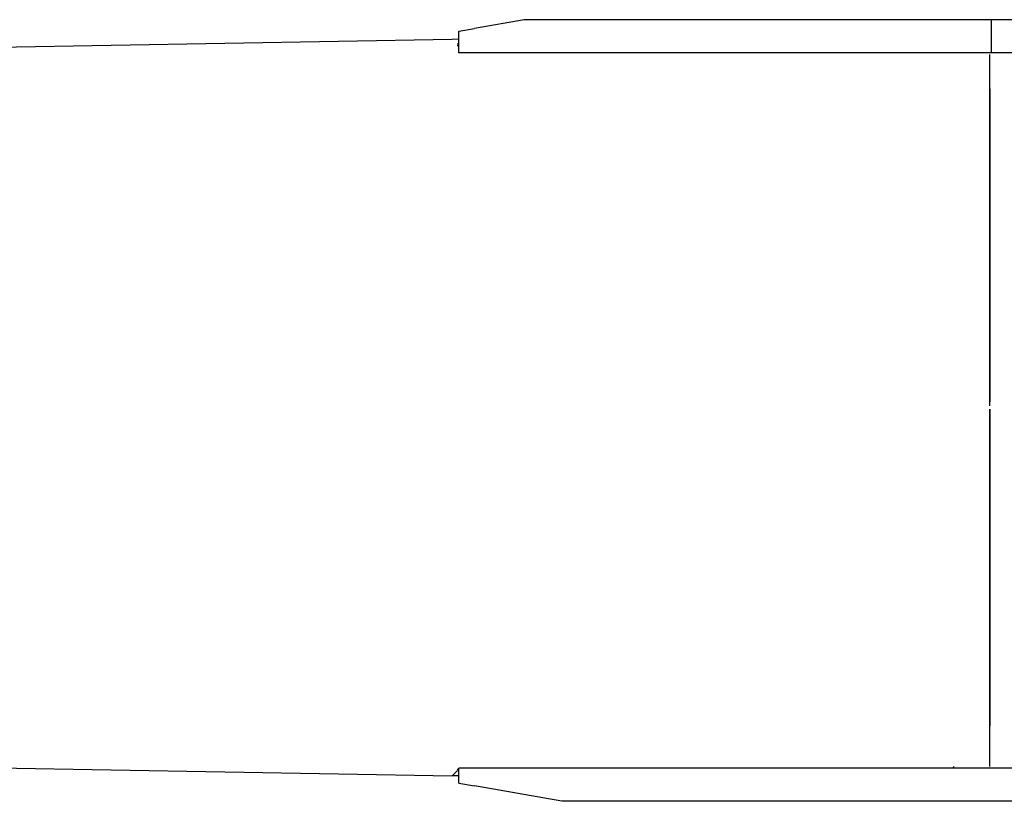
# Model space of a CAD drawing. Units: millimetres. Extents: x 1848 to 106994, y -16737 to 45670.
# Drawn here: x 41483 to 42080, y 10555 to 11029 of the extents above; entities that cross this region are included whole.
import ezdxf

# ---------------------------------------------------------------- set-up
doc = ezdxf.new("R2010")
doc.units = ezdxf.units.MM

# ---------------------------------------------------------------- blocks, each defined once
blk = doc.blocks.new('A$C256ef269')
at = {"color": 11, "linetype": 'Continuous'}
for p, q in [((29188.81, 14744.03), (29158.65, 14738.71)), ((29472.11, 14744.03), (29188.81, 14744.03)), ((29596.07, 14744.03), (29472.11, 14744.03)), ((29472.11, 14724.03), (29472.11, 14744.03)), ((29149.11, 14737.03), (29158.65, 14738.71)), ((27039.26, 14695.31), (29145.13, 14732.31)), ((29145.13, 14732.31), (29149.11, 14732.38)), ((29149.11, 14724.03), (29149.11, 14737.03)), ((29148.13, 14729.41), (29149.11, 14729.43)), ((29148.13, 14728.36), (29149.11, 14728.38)), ((29158.65, 14724.03), (29149.11, 14724.03)), ((29472.11, 14724.03), (29158.65, 14724.03)), ((29471.2, 14723.03), (29471.11, 14723.03)), ((29471.11, 14702.04), (29471.11, 14723.03)), ((29538.82, 14724.03), (29472.11, 14724.03)), ((29471.11, 14702.04), (29471.11, 14512.34)), ((29471.16, 14510.03), (29471.16, 14702.04)), ((29471.16, 14510.03), (29471.11, 14512.34)), ((29471.16, 14508.03), (29471.11, 14505.72)), ((29471.11, 14505.72), (29471.11, 14316.03)), ((29471.16, 14316.03), (29471.16, 14508.03)), ((27232.66, 14319.36), (29145.13, 14285.76)), ((29471.11, 14291.28), (29471.11, 14316.03)), ((29158.65, 14290.28), (29149.11, 14290.28)), ((29149.11, 14281.28), (29149.11, 14290.28)), ((29472.11, 14290.28), (29158.65, 14290.28)), ((29471.2, 14291.28), (29471.11, 14291.28)), ((29596.07, 14290.28), (29472.11, 14290.28)), ((29145.13, 14285.76), (29148.13, 14288.66)), ((29149.11, 14285.69), (29145.13, 14285.76)), ((29148.12, 14289.71), (29149.11, 14289.69)), ((29148.13, 14289.71), (29149.11, 14289.69)), ((29149.11, 14288.64), (29148.13, 14288.66)), ((29149.11, 14281.28), (29158.65, 14279.6)), ((29211.49, 14270.28), (29158.65, 14279.6)), ((29472.11, 14270.28), (29211.49, 14270.28)), ((29538.82, 14270.28), (29472.11, 14270.28))]:
    blk.add_line(p, q, dxfattribs=at)
for centre, radius, start, end in [((29145.13, 14732.29), 0.0168, 72.71299, 182.86391), ((29148.13, 14729.39), 0.0176, 82.55068, 165.36398), ((29148.13, 14728.34), 0.0182, 73.74253, 171.49609), ((14736.29, 14735.6), 14734.91, 359.869489, 359.951134), ((14735.6, 14735.6), 14735.6, 359.869491, 359.951132), ((16465.24, 14285.28), 13005.96, 0.02644, 0.135459), ((16465.11, 14285.28), 13006.09, 0.026441, 0.135458), ((29456.58, 14284.29), 10, 135.61988, 143.17268), ((29145.13, 14285.78), 0.0168, 177.1307, 287.28454), ((29148.13, 14288.67), 0.0176, 194.61842, 277.44577)]:
    blk.add_arc(centre, radius, start, end, dxfattribs=at)

msp = doc.modelspace()

# ---------------------------------------------------------------- block references
msp.add_blockref('A$C256ef269', (12599.86, -3715.4))

doc.saveas('drawing.dxf')
